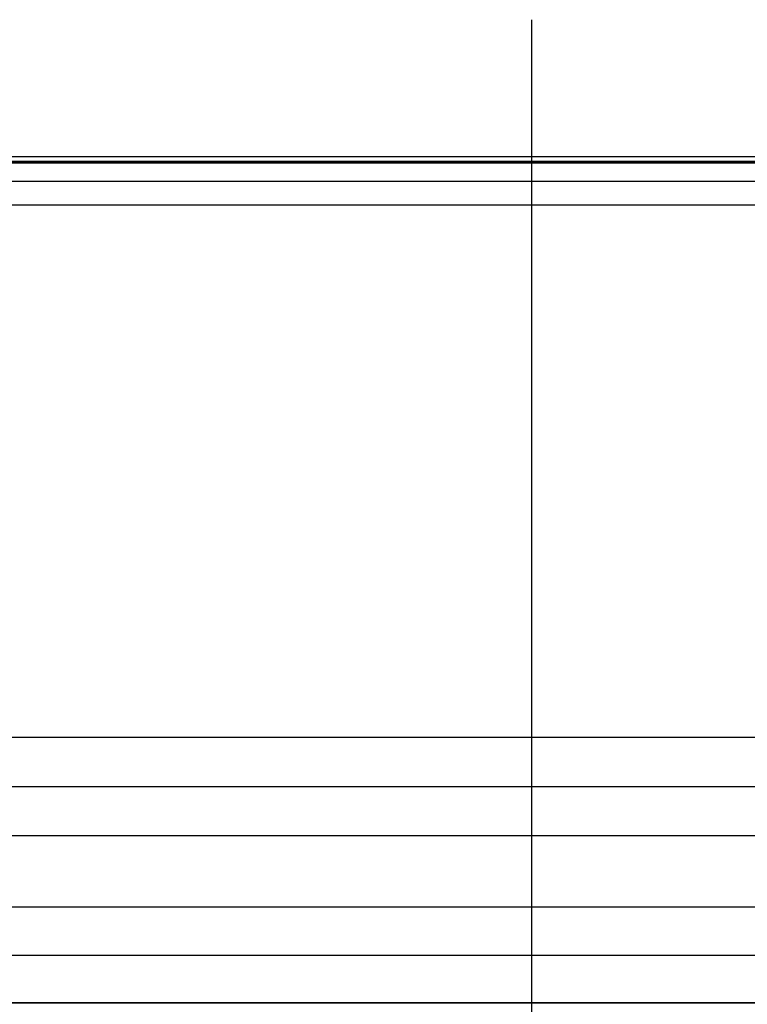
# Model space of a CAD drawing. Units: millimetres. Extents: x -21 to 902, y -32 to 1947.
# Drawn here: x 801 to 816, y 1826 to 1846 of the extents above; entities that cross this region are included whole.
import ezdxf
from ezdxf.lldxf.tags import DXFTag

# ---------------------------------------------------------------- set-up
doc = ezdxf.new("R2010")
doc.units = ezdxf.units.MM
doc.layers.add('Default', color=7, linetype='Continuous')
doc.layers.add('DV2_Default', color=7, linetype='Continuous')
tags = doc.linetypes.add('CENTER2', pattern=[28.575, 19.05, -3.175, 3.175, -3.175]).pattern_tags.tags
tags[10:11] = [DXFTag(74, 4), DXFTag(75, 0), DXFTag(340, '0'), DXFTag(46, 0.0), DXFTag(50, 0.0), DXFTag(44, 0.0), DXFTag(45, 0.0)]
tags[8:9] = [DXFTag(74, 4), DXFTag(75, 0), DXFTag(340, '0'), DXFTag(46, 0.0), DXFTag(50, 0.0), DXFTag(44, 0.0), DXFTag(45, 0.0)]
tags[6:7] = [DXFTag(74, 4), DXFTag(75, 0), DXFTag(340, '0'), DXFTag(46, 0.0), DXFTag(50, 0.0), DXFTag(44, 0.0), DXFTag(45, 0.0)]
tags[4:5] = [DXFTag(74, 4), DXFTag(75, 0), DXFTag(340, '0'), DXFTag(46, 0.0), DXFTag(50, 0.0), DXFTag(44, 0.0), DXFTag(45, 0.0)]

# ---------------------------------------------------------------- blocks, each defined once
blk = doc.blocks.new('SEANNOT_GROUP7')
at = {"layer": 'Default', "color": 7, "linetype": 'CENTER2'}
blk.add_line((811.667, 1845.885), (811.667, 1805.885), dxfattribs=at)
blk = doc.blocks.new('SE1')
at = {"layer": 'DV2_Default', "color": 7, "linetype": 'Continuous'}
for p, q in [((724.061, 1843.108), (899.273, 1843.108)), ((723.526, 1842.978), (899.808, 1842.978)), ((723.543, 1842.98), (899.79, 1842.98)), ((899.783, 1842.98), (723.551, 1842.98)), ((723.984, 1843.012), (899.349, 1843.012)), ((722.045, 1842.612), (901.289, 1842.612)), ((721.667, 1842.127), (901.667, 1842.127)), ((721.667, 1831.335), (901.667, 1831.335)), ((722.667, 1830.335), (900.667, 1830.335)), ((730.167, 1829.335), (893.167, 1829.335)), ((730.167, 1827.893), (893.167, 1827.893)), ((730.975, 1826.911), (892.359, 1826.911)), ((736.096, 1825.948), (887.238, 1825.948)), ((736.149, 1825.943), (887.184, 1825.943))]:
    blk.add_line(p, q, dxfattribs=at)

msp = doc.modelspace()

# ---------------------------------------------------------------- block references
at = {"layer": 'Default'}
for name in ['SE1', 'SEANNOT_GROUP7']:
    msp.add_blockref(name, (0, 0), dxfattribs=at)

doc.saveas('drawing.dxf')
